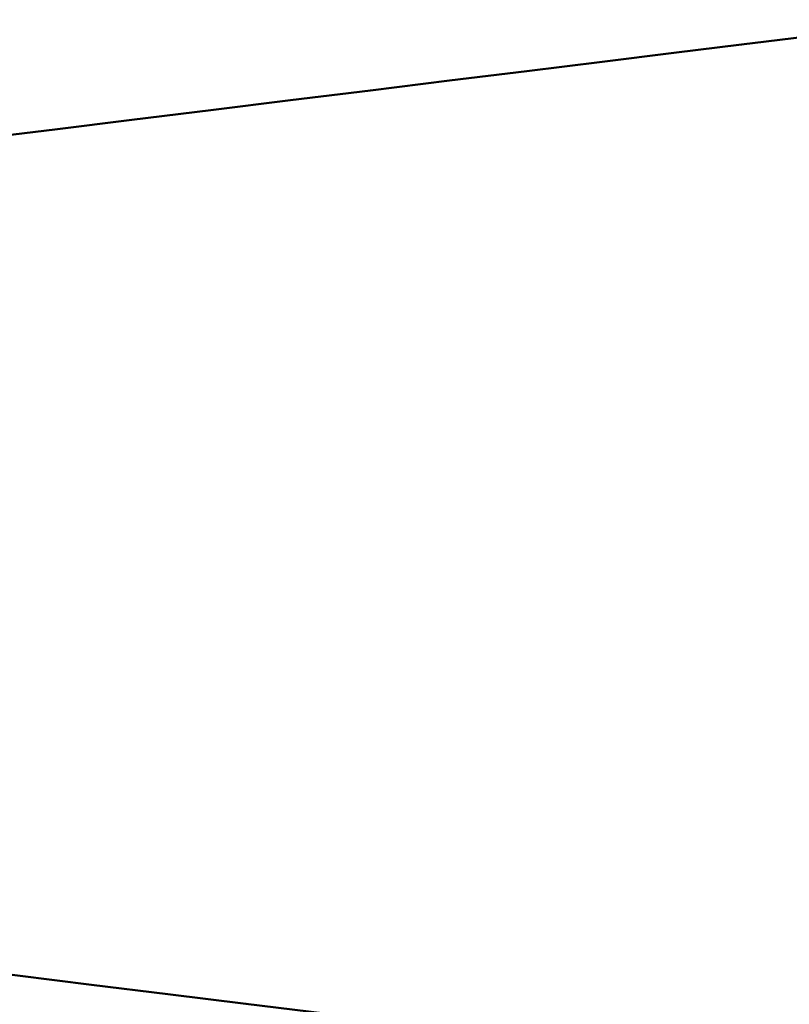
# Model space of a CAD drawing. Units: millimetres. Extents: x 90 to 3690, y 90 to 5256.
# Drawn here: x 1521 to 1810, y 2179 to 2549 of the extents above; entities that cross this region are included whole.
import ezdxf

# ---------------------------------------------------------------- set-up
doc = ezdxf.new("R2010")
doc.units = ezdxf.units.MM
doc.header["$LTSCALE"] = 18
doc.layers.add('Bemaßungen(DIN)', color=7, linetype='Continuous', lineweight=25)
doc.layers.add('MaVisibleEdge', color=7, linetype='Continuous', lineweight=50)
doc.styles.add('Text__4.0mm', font='arial.ttf', dxfattribs={"width": 0.9})
doc.dimstyles.new('MarketingDrawing', dxfattribs={"dimscale": 18, "dimtxt": 4, "dimasz": 4, "dimexe": 2, "dimexo": 2, "dimgap": 1, "dimtad": 0, "dimtih": 1, "dimtoh": 1, "dimdec": 0, "dimrnd": 1e-08, "dimtxsty": 'Text__4.0mm', "dimcen": 0.09, "dimdle": 10, "dimclrd": 7, "dimclre": 7, "dimclrt": 7, "dimadec": 0, "dimazin": 2, "dimtfac": 0.625, "dimtdec": 4, "dimtofl": 0, "dimtmove": 0, "dimatfit": 3, "dimfxl": 1, "dimtolj": 1, "dimlwd": 25, "dimlwe": 25, "dimarcsym": 0})

# ---------------------------------------------------------------- blocks, each defined once
blk = doc.blocks.new('*D17')
at = {"layer": 'Bemaßungen(DIN)', "color": 7, "linetype": 'Continuous', "lineweight": 25, "transparency": 16777216}
for p, q in [((1374.03, 2383.96), (1374.03, 2811.1)), ((2374.03, 2683.96), (2374.03, 2811.1)), ((1446.03, 2775.1), (1762.44, 2775.1)), ((2302.03, 2775.1), (1985.63, 2775.1))]:
    blk.add_line(p, q, dxfattribs=at)
at = {"layer": 'Bemaßungen(DIN)', "color": 7, "linetype": 'Continuous', "transparency": 16777216}
for points in [[(1446.03, 2787.1), (1446.03, 2763.1), (1374.03, 2775.1)], [(2302.03, 2787.1), (2302.03, 2763.1), (2374.03, 2775.1)]]:
    blk.add_solid(points, dxfattribs=at)
at = {"layer": 'Defpoints', "color": 0, "linetype": 'Continuous', "transparency": 16777216}
for p in [(2374.03, 2775.1), (2374.03, 2647.96), (1374.03, 2347.96)]:
    blk.add_point(p, dxfattribs=at)
at = {"layer": 'Bemaßungen(DIN)', "color": 7, "linetype": 'Continuous', "lineweight": 30, "transparency": 16777216, "insert": (1780.44, 2775.1), "char_height": 72, "attachment_point": 4, "style": 'Text__4.0mm'}
blk.add_mtext('\\A1;1000', dxfattribs=at)

msp = doc.modelspace()

# ---------------------------------------------------------------- linework, layer by layer
at = {"layer": 'MaVisibleEdge', "flags": 128}
for points in [[(1815.6, 2542.29), (1792.01, 2539.38), (1766.58, 2536.25), (1739.62, 2532.92), (1711.45, 2529.45), (1682.37, 2525.86), (1652.69, 2522.2), (1622.73, 2518.5), (1592.79, 2514.8), (1563.18, 2511.15), (1534.21, 2507.57), (1506.2, 2504.12), (1479.45, 2500.81), (1454.26, 2497.7), (1430.96, 2494.82), (1409.85, 2492.21), (1391.24, 2489.91), (1375.44, 2487.96)], [(1825.73, 2152.37), (1802.65, 2155.22), (1777.69, 2158.3), (1751.15, 2161.57), (1723.36, 2165), (1694.64, 2168.54), (1665.29, 2172.17), (1635.63, 2175.82), (1605.99, 2179.48), (1576.67, 2183.1), (1548, 2186.64), (1520.29, 2190.06), (1493.85, 2193.32), (1469, 2196.39), (1446.07, 2199.22), (1425.35, 2201.78), (1407.18, 2204.03), (1391.25, 2206), (1375.44, 2207.96)]]:
    msp.add_lwpolyline(points, dxfattribs=at)

# ---------------------------------------------------------------- dimensions: what is measured, and where the dimension line sits
at = {"layer": 'Bemaßungen(DIN)', "color": 7, "linetype": 'Continuous', "lineweight": 30}
dim = msp.add_linear_dim(base=(2374.03, 2775.1), p1=(1374.03, 2347.96), p2=(2374.03, 2647.96), dimstyle='MarketingDrawing', override={"dimtih": 0, "dimtoh": 0, "dimdec": 0, "dimtp": 0, "dimtm": 0, "dimtdec": 4, "dimatfit": 1}, dxfattribs=at)
dim.commit()
dim.dimension.update_dxf_attribs({"geometry": '*D17', "text_midpoint": (1874.03, 2775.1), "dimtype": 160})

doc.saveas('drawing.dxf')
